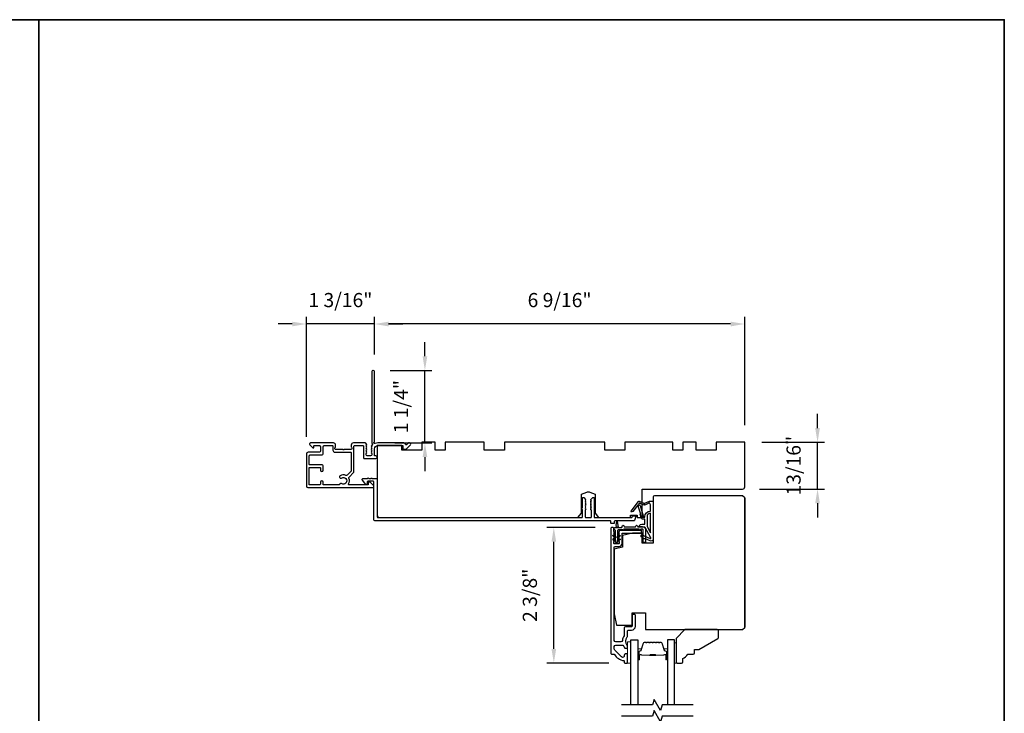
# Model space of a CAD drawing. Extents: x 3441 to 3798, y -874 to -618.
# Drawn here: x 3457 to 3475, y -813 to -801 of the extents above; entities that cross this region are included whole.
import ezdxf

# ---------------------------------------------------------------- set-up
doc = ezdxf.new("R2010")
doc.units = 0
doc.header["$LTSCALE"] = 250
doc.header["$MEASUREMENT"] = 0
doc.header["$PDMODE"] = 3
doc.header["$PDSIZE"] = -2
doc.layers.get('DEFPOINTS').update_dxf_attribs({"color": 2, "linetype": 'CONTINUOUS'})
for name, color, linetype, lineweight in [('2', 2, 'CONTINUOUS', 25), ('6', 6, 'CONTINUOUS', 5), ('8', 7, 'CONTINUOUS', 35), ('Butal', 9, 'CONTINUOUS', 15), ('Spacer Bar', 1, 'CONTINUOUS', 9), ('Vinyl', 6, 'CONTINUOUS', 15), ('Visible (ANSI)', 7, 'CONTINUOUS', 25), ('Wood', 7, 'CONTINUOUS', 25)]:
    doc.layers.add(name, color=color, linetype=linetype, lineweight=lineweight)
for name, color, linetype in [('7', 7, 'CONTINUOUS'), ('Glass', 6, 'CONTINUOUS'), ('MISCELLANEOUS', 6, 'CONTINUOUS')]:
    doc.layers.add(name, color=color, linetype=linetype)
doc.styles.add('ROMANS', font='romans')
doc.dimstyles.new('LWDEC$0', dxfattribs={"dimscale": 0.125, "dimtxt": 2.5, "dimasz": 1, "dimexe": 1.25, "dimexo": 3, "dimgap": 2, "dimtad": 1, "dimtoh": 1, "dimdec": 4, "dimzin": 11, "dimdsep": 46, "dimlunit": 5, "dimtxsty": 'ROMANS', "dimcen": 0, "dimdle": 1.5, "dimazin": 0, "dimtfac": 1, "dimtdec": 4, "dimtix": 1, "dimtmove": 0, "dimatfit": 3, "dimfxl": 0, "dimfrac": 2, "dimtzin": 0, "dimarcsym": 0})

# ---------------------------------------------------------------- blocks, each defined once
blk = doc.blocks.new('*D169')
at = {"layer": '2', "color": 0, "linetype": 'ByBlock', "lineweight": -2}
for p, q in [((3467.392, -809.468), (3466.535, -809.468)), ((3466.66, -811.61), (3466.66, -809.718)), ((3467.633, -811.86), (3466.535, -811.86))]:
    blk.add_line(p, q, dxfattribs=at)
at = {"layer": '2', "color": 0}
for points in [[(3466.619, -809.718), (3466.702, -809.718), (3466.66, -809.468)], [(3466.619, -811.61), (3466.702, -811.61), (3466.66, -811.86)]]:
    blk.add_solid(points, dxfattribs=at)
at = {"layer": 'DEFPOINTS', "color": 0}
for p in [(3466.66, -809.468), (3467.692, -809.468), (3467.933, -811.86)]:
    blk.add_point(p, dxfattribs=at)
at = {"layer": '2', "color": 0, "insert": (3466.27, -810.664), "char_height": 0.25, "attachment_point": 5, "rotation": 90, "style": 'ROMANS'}
blk.add_mtext('2 3/8"', dxfattribs=at)
blk = doc.blocks.new('*D170')
at = {"layer": '2', "color": 0, "linetype": 'ByBlock', "lineweight": -2}
for p, q in [((3471.315, -807.712), (3471.315, -807.462)), ((3470.33, -807.962), (3471.44, -807.962)), ((3471.315, -808.789), (3471.315, -807.962)), ((3470.29, -808.789), (3471.44, -808.789)), ((3471.315, -809.039), (3471.315, -809.289))]:
    blk.add_line(p, q, dxfattribs=at)
at = {"layer": '2', "color": 0}
for points in [[(3471.273, -807.712), (3471.356, -807.712), (3471.315, -807.962)], [(3471.273, -809.039), (3471.356, -809.039), (3471.315, -808.789)]]:
    blk.add_solid(points, dxfattribs=at)
at = {"layer": 'DEFPOINTS', "color": 0}
for p in [(3470.03, -807.962), (3471.315, -807.962), (3469.99, -808.789)]:
    blk.add_point(p, dxfattribs=at)
at = {"layer": '2', "color": 0, "insert": (3470.924, -808.376), "char_height": 0.25, "attachment_point": 5, "rotation": 90, "style": 'ROMANS'}
blk.add_mtext('13/16"', dxfattribs=at)
blk = doc.blocks.new('*D171')
at = {"layer": '2', "color": 0, "linetype": 'ByBlock', "lineweight": -2}
for p, q in [((3463.494, -806.414), (3463.494, -805.75)), ((3470.03, -807.662), (3470.03, -805.75)), ((3469.78, -805.875), (3463.744, -805.875))]:
    blk.add_line(p, q, dxfattribs=at)
at = {"layer": '2', "color": 0}
for points in [[(3463.744, -805.834), (3463.744, -805.917), (3463.494, -805.875)], [(3469.78, -805.834), (3469.78, -805.917), (3470.03, -805.875)]]:
    blk.add_solid(points, dxfattribs=at)
at = {"layer": 'DEFPOINTS', "color": 0}
for p in [(3463.494, -805.875), (3463.494, -806.714), (3470.03, -807.962)]:
    blk.add_point(p, dxfattribs=at)
at = {"layer": '2', "color": 0, "insert": (3466.762, -805.485), "char_height": 0.25, "attachment_point": 5, "style": 'ROMANS'}
blk.add_mtext('6 9/16"', dxfattribs=at)
blk = doc.blocks.new('*D172')
at = {"layer": '2', "color": 0, "linetype": 'ByBlock', "lineweight": -2}
for p, q in [((3464.385, -806.445), (3464.385, -806.195)), ((3463.771, -806.695), (3464.51, -806.695)), ((3464.385, -807.974), (3464.385, -806.695)), ((3463.853, -807.974), (3464.51, -807.974)), ((3464.385, -808.224), (3464.385, -808.474))]:
    blk.add_line(p, q, dxfattribs=at)
at = {"layer": '2', "color": 0}
for points in [[(3464.344, -806.445), (3464.427, -806.445), (3464.385, -806.695)], [(3464.344, -808.224), (3464.427, -808.224), (3464.385, -807.974)]]:
    blk.add_solid(points, dxfattribs=at)
at = {"layer": 'DEFPOINTS', "color": 0}
for p in [(3463.471, -806.695), (3464.385, -806.695), (3463.553, -807.974)]:
    blk.add_point(p, dxfattribs=at)
at = {"layer": '2', "color": 0, "insert": (3463.995, -807.334), "char_height": 0.25, "attachment_point": 5, "rotation": 90, "style": 'ROMANS'}
blk.add_mtext('1 1/4"', dxfattribs=at)
blk = doc.blocks.new('*D173')
at = {"layer": '2', "color": 0, "linetype": 'ByBlock', "lineweight": -2}
for p, q in [((3462.293, -807.869), (3462.293, -805.75)), ((3463.494, -806.414), (3463.494, -805.75)), ((3462.043, -805.875), (3461.793, -805.875)), ((3463.494, -805.875), (3462.293, -805.875)), ((3463.744, -805.875), (3463.994, -805.875))]:
    blk.add_line(p, q, dxfattribs=at)
at = {"layer": '2', "color": 0}
for points in [[(3462.043, -805.834), (3462.043, -805.917), (3462.293, -805.875)], [(3463.744, -805.834), (3463.744, -805.917), (3463.494, -805.875)]]:
    blk.add_solid(points, dxfattribs=at)
at = {"layer": 'DEFPOINTS', "color": 0}
for p in [(3462.293, -805.875), (3463.494, -806.714), (3462.293, -808.169)]:
    blk.add_point(p, dxfattribs=at)
at = {"layer": '2', "color": 0, "insert": (3462.894, -805.485), "char_height": 0.25, "attachment_point": 5, "style": 'ROMANS'}
blk.add_mtext('1 3/16"', dxfattribs=at)

msp = doc.modelspace()

# ---------------------------------------------------------------- linework, layer by layer
at = {"layer": '6'}
msp.add_lwpolyline([(3468.02185, -811.85998), (3468.02185, -811.48596), (3467.9628, -811.48596), (3467.9628, -811.85998)], close=True, dxfattribs=at)
at = {"layer": '7', "flags": 128}
for points in [[(3469.12091, -812.60017), (3468.5703, -812.60017), (3468.54392, -812.69859), (3468.43027, -812.50175), (3468.4039, -812.60017), (3467.85329, -812.60017)], [(3469.12091, -812.79702), (3468.5703, -812.79702), (3468.54392, -812.89544), (3468.43027, -812.69859), (3468.4039, -812.79702), (3467.85329, -812.79702)]]:
    msp.add_lwpolyline(points, dxfattribs=at)
at = {"layer": '8', "linetype": 'Continuous'}
msp.add_line((3457.57412, -831.80557), (3457.57412, -800.50276), dxfattribs=at)
msp.add_lwpolyline([(3440.53746, -800.50276), (3474.61078, -800.50276), (3474.61078, -831.80557), (3440.53746, -831.80557)], close=True, dxfattribs=at)
at = {"layer": 'Butal'}
for points in [[(3468.1439, -811.78561), (3468.1439, -811.6211, -0.41421356), (3468.15374, -811.61126), (3468.2059, -811.61126), (3468.19855, -811.63529, -0.32975055), (3468.18441, -811.64576), (3468.17972, -811.64576, 0.41421356), (3468.15964, -811.66583), (3468.15964, -811.79545), (3468.15374, -811.79545, -0.41421356)], [(3468.66743, -811.78561), (3468.66743, -811.6211, 0.41421356), (3468.65759, -811.61126), (3468.60543, -811.61126), (3468.61277, -811.63529, 0.32975055), (3468.62692, -811.64576), (3468.6316, -811.64576, -0.41421356), (3468.65168, -811.66583), (3468.65168, -811.79545), (3468.65759, -811.79545, 0.41421356)]]:
    msp.add_lwpolyline(points, format="xyb", close=True, dxfattribs=at)
at = {"layer": 'Glass', "color": 1}
for points in [[(3468.02185, -812.60017), (3468.02185, -811.44862), (3468.1439, -811.44862), (3468.1439, -812.60017)], [(3468.78948, -812.60017), (3468.78948, -811.44862), (3468.66743, -811.44862), (3468.66743, -812.60017)]]:
    msp.add_lwpolyline(points, dxfattribs=at)
at = {"layer": 'MISCELLANEOUS', "color": 1}
for points in [[(3468.37132, -809.6516), (3468.27244, -809.46564, 0.24469844), (3468.26345, -809.45946), (3468.22657, -809.45493), (3468.15965, -809.45844, -0.40055177), (3468.21077, -809.40965), (3468.26594, -809.40965), (3468.26594, -809.32107), (3468.22657, -809.32107, -0.32781941), (3468.20779, -809.30727), (3468.18424, -809.23214, 0.41421356), (3468.19198, -809.21733), (3468.15153, -809.08824), (3468.15393, -809.08512, 1), (3468.14145, -809.07552), (3468.05722, -809.18503), (3468.0352, -809.19194, -0.24469844), (3468.02804, -809.19067), (3468.02492, -809.18827, -0.41421356), (3468.02348, -809.17723), (3468.15412, -809.00739, -0.33945426), (3468.16801, -809.00368), (3468.25095, -809.03815, 1.57383989), (3468.26521, -809.03818), (3468.34665, -809.00021), (3468.41555, -809.00021), (3468.41555, -809.6695, -0.54861879), (3468.35954, -809.70518), (3468.2793, -809.66776), (3468.23351, -809.66813), (3468.24183, -809.65029), (3468.19902, -809.63032), (3468.21565, -809.59464), (3468.36104, -809.66244, 0.71989699)], [(3468.17116, -809.03689), (3468.15676, -809.05562), (3468.18141, -809.07825), (3468.23887, -809.26163, -0.50622893), (3468.23136, -809.27186, 1), (3468.23136, -809.28761), (3468.26594, -809.28761), (3468.26594, -809.27565, -0.41421356), (3468.36437, -809.17723), (3468.36437, -809.0691), (3468.35141, -809.0335, 1.04461363), (3468.33687, -809.03952), (3468.2797, -809.06618, -0.21058281), (3468.23843, -809.06705), (3468.18467, -809.04472, 0.87697646)], [(3468.36437, -809.2166, 0.41421356), (3468.30531, -809.27565), (3468.30531, -809.45199), (3468.36437, -809.56305)]]:
    msp.add_lwpolyline(points, format="xyb", close=True, dxfattribs=at)
at = {"layer": 'Spacer Bar'}
for points in [[(3468.35915, -811.49315, 0.2262769), (3468.35526, -811.495), (3468.35255, -811.49835, -0.47697553), (3468.34478, -811.49835), (3468.34207, -811.495, 0.2262769), (3468.33818, -811.49315), (3468.30215, -811.49315, 0.2262769), (3468.29826, -811.495), (3468.29555, -811.49835, -0.47697553), (3468.28778, -811.49835), (3468.28507, -811.495, 0.2262769), (3468.28118, -811.49315), (3468.25659, -811.49315, 0.32975055), (3468.23777, -811.50708), (3468.19854, -811.6354, -0.32975055), (3468.18401, -811.64615), (3468.17933, -811.64615, 0.41421356), (3468.15964, -811.66583), (3468.15964, -811.79545, 1), (3468.17464, -811.79545), (3468.17464, -811.72207, -0.41421356), (3468.18055, -811.71617), (3468.2007, -811.71617), (3468.2007, -811.71167), (3468.18196, -811.71167, 0.41421356), (3468.17014, -811.72348), (3468.17014, -811.79545, -1), (3468.16414, -811.79545), (3468.16414, -811.66583, -0.41421356), (3468.17933, -811.65065), (3468.18401, -811.65065, 0.32975055), (3468.20284, -811.63672), (3468.24207, -811.5084, -0.32975055), (3468.25659, -811.49765), (3468.28118, -811.49765, -0.2262769), (3468.28157, -811.49784), (3468.28428, -811.50118, 0.47697553), (3468.29905, -811.50118), (3468.30176, -811.49784, -0.2262769), (3468.30215, -811.49765), (3468.33818, -811.49765, -0.2262769), (3468.33857, -811.49784), (3468.34128, -811.50118, 0.47697553), (3468.35605, -811.50118), (3468.35876, -811.49784, -0.2262769), (3468.35915, -811.49765), (3468.39512, -811.49765, -0.25663287), (3468.39557, -811.49784), (3468.39828, -811.50118, 0.47697553), (3468.41305, -811.50118), (3468.41576, -811.49784, -0.2262769), (3468.41615, -811.49765), (3468.45212, -811.49765, -0.25663287), (3468.45257, -811.49784), (3468.45528, -811.50118, 0.47697553), (3468.47005, -811.50118), (3468.47276, -811.49784, -0.2262769), (3468.47314, -811.49765), (3468.50912, -811.49765, -0.25663287), (3468.50957, -811.49784), (3468.51228, -811.50118, 0.47697553), (3468.52704, -811.50118), (3468.52976, -811.49784, -0.2262769), (3468.53014, -811.49765), (3468.55473, -811.49765, -0.32975055), (3468.56925, -811.5084), (3468.60849, -811.63672, 0.32975055), (3468.62731, -811.65065), (3468.632, -811.65065, -0.41421356), (3468.64718, -811.66583), (3468.64718, -811.79545, -1), (3468.64118, -811.79545), (3468.64118, -811.72348, 0.41421356), (3468.62937, -811.71167), (3468.61062, -811.71167), (3468.61062, -811.71617), (3468.63078, -811.71617, -0.41421356), (3468.63668, -811.72207), (3468.63668, -811.79545, 1), (3468.65168, -811.79545), (3468.65168, -811.66583, 0.41421356), (3468.632, -811.64615), (3468.62731, -811.64615, -0.32975055), (3468.61279, -811.6354), (3468.57356, -811.50708, 0.32975055), (3468.55473, -811.49315), (3468.53014, -811.49315, 0.2262769), (3468.52626, -811.495), (3468.52355, -811.49835, -0.47697553), (3468.51578, -811.49835), (3468.51306, -811.495, 0.2262769), (3468.50918, -811.49315), (3468.47314, -811.49315, 0.2262769), (3468.46926, -811.495), (3468.46655, -811.49835, -0.47697553), (3468.45878, -811.49835), (3468.45607, -811.495, 0.2262769), (3468.45218, -811.49315), (3468.41615, -811.49315, 0.2262769), (3468.41226, -811.495), (3468.40955, -811.49835, -0.47697553), (3468.40178, -811.49835), (3468.39907, -811.495, 0.2262769), (3468.39518, -811.49315)], [(3468.18326, -811.71817), (3468.20812, -811.71817, -0.22906983), (3468.21444, -811.72109, 0.22448136), (3468.21985, -811.72365), (3468.34901, -811.72365, 0.28963953), (3468.35534, -811.71965, -0.27273596), (3468.36417, -811.71367), (3468.44716, -811.71367, -0.27273609), (3468.45599, -811.71965, 0.28963953), (3468.46231, -811.72365), (3468.59148, -811.72365, 0.22448136), (3468.59689, -811.72109, -0.22906983), (3468.60321, -811.71817), (3468.62807, -811.71817), (3468.62807, -811.71617), (3468.60323, -811.71617, 0.22858496), (3468.59534, -811.71982, -0.22448136), (3468.59148, -811.72165), (3468.46231, -811.72165, -0.28963953), (3468.4578, -811.71879, 0.27414127), (3468.44722, -811.71167), (3468.36411, -811.71167, 0.27414127), (3468.35353, -811.71879, -0.28963953), (3468.34901, -811.72165), (3468.21985, -811.72165, -0.22448136), (3468.21598, -811.71982, 0.22858496), (3468.2081, -811.71617), (3468.18326, -811.71617)]]:
    msp.add_lwpolyline(points, format="xyb", close=True, dxfattribs=at)
msp.add_lwpolyline([(3468.34905, -811.72165, -0.00188508), (3468.34901, -811.72165), (3468.21985, -811.72165, -0.22448136), (3468.21598, -811.71982, 0.22858496), (3468.2081, -811.71617), (3468.18326, -811.71617), (3468.18326, -811.71817), (3468.20812, -811.71817, -0.22906983), (3468.21444, -811.72109, 0.22448136), (3468.21985, -811.72365), (3468.34901, -811.72365, -0.21424516), (3468.35046, -811.7243, 0.21424516), (3468.35569, -811.72665), (3468.45563, -811.72665, 0.21424516), (3468.46087, -811.7243, -0.21424516), (3468.46231, -811.72365), (3468.59148, -811.72365, 0.22448136), (3468.59689, -811.72109, -0.22906983), (3468.60321, -811.71817), (3468.62807, -811.71817), (3468.62807, -811.71617), (3468.60323, -811.71617, 0.22858496), (3468.59534, -811.71982, -0.22448136), (3468.59148, -811.72165), (3468.46231, -811.72165, 0.21424516), (3468.45937, -811.72297, -0.21424516), (3468.45563, -811.72465), (3468.35569, -811.72465, -0.21424516), (3468.35195, -811.72297, 0.21424516), (3468.34901, -811.72165)], format="xyb", dxfattribs=at)
at = {"layer": 'Vinyl'}
msp.add_lwpolyline([(3468.78948, -811.85998), (3468.819, -811.85998), (3468.819, -811.50565), (3468.78948, -811.50565)], close=True, dxfattribs=at)
at = {"layer": 'Visible (ANSI)', "color": 3}
for points in [[(3463.04346, -808.59873, -0.31479272), (3463.0474, -808.57653), (3463.12631, -808.49761, 0.19891237), (3463.13208, -808.48369), (3463.13208, -808.03127, -0.41421356), (3463.14192, -808.02143), (3463.29153, -808.02143, -0.41421356), (3463.30137, -808.03127), (3463.30137, -808.23994, 0.41421356), (3463.31121, -808.24978), (3463.51987, -808.24978, 1), (3463.51987, -808.20253), (3463.50412, -808.20253, -0.41421356), (3463.49428, -808.19269), (3463.49428, -808.08049, -0.41421356), (3463.55334, -808.02143), (3463.99625, -808.02143), (3463.99625, -808.07654, 0.41421356), (3464.00609, -808.08638), (3464.04546, -808.08638, 0.19891237), (3464.05242, -808.0835), (3464.12828, -808.00764, 0.66817864), (3464.11436, -807.97404), (3464.09915, -807.97404, 0.19891237), (3464.09219, -807.97692), (3464.06209, -808.00701, -0.63499879), (3464.04533, -808.00097, 0.38718183), (3464.01593, -807.97419), (3463.55301, -807.97419, 0.1169308), (3463.50529, -807.9855, -0.94978131), (3463.48974, -807.95816, 0.25592414), (3463.49428, -807.94987), (3463.49428, -806.71435, 0.41421356), (3463.4746, -806.69466), (3463.46672, -806.69466, 0.41421356), (3463.44704, -806.71435), (3463.44704, -807.97743, 0.25592414), (3463.45158, -807.98573, -0.48796715), (3463.45392, -808.01044), (3463.44028, -808.02333, 0.40622255), (3463.4397, -808.03705), (3463.44704, -808.04525), (3463.4397, -808.05345, 0.38196286), (3463.4397, -808.06658), (3463.44704, -808.07478), (3463.4397, -808.08298, 0.38196286), (3463.4397, -808.0961), (3463.44704, -808.10431), (3463.4397, -808.11251, 0.38196286), (3463.4397, -808.12563), (3463.44704, -808.13383), (3463.4397, -808.14204, 0.38196286), (3463.4397, -808.15516), (3463.44704, -808.16336), (3463.44704, -808.18285, -0.41421356), (3463.42735, -808.20253), (3463.3683, -808.20253, -0.41421356), (3463.34861, -808.18285), (3463.34861, -808.16336), (3463.35595, -808.15516, 0.38196286), (3463.35595, -808.14204), (3463.34861, -808.13383), (3463.35595, -808.12563, 0.38196286), (3463.35595, -808.11251), (3463.34861, -808.10431), (3463.35595, -808.0961, 0.38196286), (3463.35595, -808.08298), (3463.34861, -808.07478), (3463.35595, -808.06658, 0.38196286), (3463.35595, -808.05345), (3463.34861, -808.04525), (3463.35595, -808.03705, 0.40622255), (3463.35537, -808.02333), (3463.34861, -808.01695), (3463.35595, -808.00874, 0.38291315), (3463.35593, -807.9956), (3463.34252, -807.9807, 0.21255656), (3463.32789, -807.97419), (3463.1242, -807.97419, 0.41421356), (3463.08483, -808.01356), (3463.08483, -808.04161, 0.23993165), (3463.08889, -808.04957, -0.72633003), (3463.07499, -808.0923), (3462.95688, -808.0923), (3462.94704, -808.10214), (3462.9372, -808.0923), (3462.81909, -808.0923, -0.72633003), (3462.80519, -808.04957, 0.23993165), (3462.80924, -808.04161), (3462.80924, -808.01356, 0.41421356), (3462.76987, -807.97419), (3462.3683, -807.97419, 0.66817864), (3462.35438, -808.00779), (3462.40662, -808.06003, 0.66817864), (3462.42342, -808.05307), (3462.42342, -808.03127, -0.41421356), (3462.43326, -808.02143), (3462.52184, -808.02143, -0.41421356), (3462.54153, -808.04112), (3462.54153, -808.11986, -0.41421356), (3462.52184, -808.13954), (3462.32302, -808.13954, 0.41421356), (3462.2935, -808.16907), (3462.2935, -808.73797, 0.41421356), (3462.31712, -808.76159), (3463.46475, -808.76159, 0.66817864), (3463.47867, -808.72798), (3463.4187, -808.66801, 0.19891237), (3463.41174, -808.66513), (3463.39586, -808.66513, 0.41421356), (3463.38601, -808.67497), (3463.38601, -808.7045, -0.41421356), (3463.37617, -808.71434), (3463.04586, -808.71434, -0.58726425), (3463.03748, -808.69933, 0.25207002)], [(3463.28192, -808.63394, -0.62486935), (3463.29743, -808.60214), (3463.37342, -808.60214), (3463.38326, -808.5923), (3463.3931, -808.60214), (3463.43523, -808.60214), (3463.44507, -808.5923), (3463.45491, -808.60214), (3463.53365, -808.60214, -0.41421356), (3463.54349, -808.61198), (3463.54349, -809.28127, 0.41421356), (3463.55334, -809.29111), (3467.15569, -809.29111, 0.41421356), (3467.16553, -809.28127), (3467.16553, -809.15231), (3467.15521, -809.14199, -0.41421356), (3467.15521, -809.12528), (3467.16553, -809.11496), (3467.16553, -808.94663, -0.41421356), (3467.17538, -808.93678), (3467.18128, -808.93678, -0.19891237), (3467.18824, -808.93967), (3467.22171, -808.97313, -0.41421356), (3467.22171, -808.98705), (3467.21475, -808.99401), (3467.22171, -809.00097, -0.41421356), (3467.22171, -809.01489), (3467.21475, -809.02185), (3467.22171, -809.02881, -0.41421356), (3467.22171, -809.04273), (3467.21475, -809.04969), (3467.22171, -809.05665, -0.41421356), (3467.22171, -809.07057), (3467.21475, -809.07753), (3467.22171, -809.08449, -0.41421356), (3467.22171, -809.09841), (3467.21475, -809.10537), (3467.22171, -809.11233, -0.41421356), (3467.22171, -809.12625), (3467.21475, -809.1332), (3467.22171, -809.14016, -0.41421356), (3467.22171, -809.15408), (3467.21475, -809.16104), (3467.21475, -809.28127, 0.41421356), (3467.22459, -809.29111), (3467.31317, -809.29111, 0.41421356), (3467.32301, -809.28127), (3467.32301, -809.16104), (3467.31605, -809.15408, -0.41421356), (3467.31605, -809.14016), (3467.32301, -809.1332), (3467.31605, -809.12625, -0.41421356), (3467.31605, -809.11233), (3467.32301, -809.10537), (3467.31605, -809.09841, -0.41421356), (3467.31605, -809.08449), (3467.32301, -809.07753), (3467.31605, -809.07057, -0.41421356), (3467.31605, -809.05665), (3467.32301, -809.04969), (3467.31605, -809.04273, -0.41421356), (3467.31605, -809.02881), (3467.32301, -809.02185), (3467.31605, -809.01489, -0.41421356), (3467.31605, -809.00097), (3467.32301, -808.99401), (3467.31605, -808.98705, -0.41421356), (3467.31605, -808.97313), (3467.34952, -808.93967, -0.19891237), (3467.35648, -808.93678), (3467.36238, -808.93678, -0.41421356), (3467.37223, -808.94663), (3467.37223, -809.28127, 0.41421356), (3467.38207, -809.29111), (3468.0329, -809.29111, 0.30573068), (3468.04203, -809.28496), (3468.04898, -809.26774, -0.30573068), (3468.05811, -809.26159), (3468.10057, -809.26159, -0.53170943), (3468.1097, -809.27512), (3468.08186, -809.34401, -0.30573068), (3468.07274, -809.35017), (3467.7364, -809.35017, 0.41421356), (3467.72656, -809.36001), (3467.72656, -809.38954, -0.41421356), (3467.71671, -809.39938), (3467.67734, -809.39938, -0.41421356), (3467.6675, -809.38954), (3467.6675, -809.36001, 0.41421356), (3467.65766, -809.35017), (3463.50412, -809.35017, -0.41421356), (3463.48444, -809.33048), (3463.48444, -808.66119, 0.41421356), (3463.4746, -808.65135), (3463.37617, -808.65135, 0.41421356), (3463.36633, -808.66119), (3463.36633, -808.70056, -0.41421356), (3463.35649, -808.71041), (3463.34166, -808.71041)]]:
    msp.add_lwpolyline(points, format="xyb", close=True, dxfattribs=at)
for points in [[(3462.91439, -808.59427, -1.86332496), (3462.91439, -808.69269, 0.52028064), (3462.87838, -808.70682, -0.34623726), (3462.86881, -808.71434), (3462.59861, -808.71434, -0.41421356), (3462.58877, -808.7045), (3462.58877, -808.6671, 1), (3462.54153, -808.6671), (3462.54153, -808.7045, -0.41421356), (3462.53169, -808.71434), (3462.35058, -808.71434, -0.41421356), (3462.34074, -808.7045), (3462.34074, -808.4171, -0.41421356), (3462.35058, -808.40726), (3462.53169, -808.40726, -0.41421356), (3462.54153, -808.4171), (3462.54153, -808.4545, 1), (3462.58877, -808.4545), (3462.58877, -808.3797, 0.41421356), (3462.56909, -808.36001), (3462.35058, -808.36001, -0.41421356), (3462.34074, -808.35017), (3462.34074, -808.20647, -0.41421356), (3462.36043, -808.18679), (3462.56909, -808.18679, 0.41421356), (3462.58877, -808.1671), (3462.58877, -808.04112, -0.41421356), (3462.60846, -808.02143), (3462.75216, -808.02143, -0.41421356), (3462.762, -808.03127), (3462.762, -808.10017, 0.41421356), (3462.80137, -808.13954), (3463.07499, -808.13954, -0.41421356), (3463.08483, -808.14938), (3463.08483, -808.4682, -0.19891237), (3463.08195, -808.47516), (3463.01399, -808.54312, -0.31479272), (3462.99179, -808.54706, 0.26072186), (3462.88828, -808.5549, 1.00000001), (3462.91439, -808.59427)], [(3467.825, -809.51749, 0.41421356), (3467.81516, -809.52733), (3467.81516, -809.53718), (3467.80782, -809.54538, 0.381966), (3467.80782, -809.5585), (3467.81516, -809.5667), (3467.80782, -809.57491, 0.381966), (3467.80782, -809.58803), (3467.81516, -809.59623), (3467.80782, -809.60443, 0.381966), (3467.80782, -809.61756), (3467.81516, -809.62576), (3467.80782, -809.63396, 0.38196444), (3467.80782, -809.64708), (3467.81516, -809.65529), (3467.80782, -809.66349, 0.38196444), (3467.80782, -809.67661), (3467.81516, -809.68481), (3467.80782, -809.69302, 0.38196601), (3467.80782, -809.70614), (3467.81516, -809.71434), (3467.81516, -809.74387, -0.41421356), (3467.80532, -809.75371), (3467.72658, -809.75371, -0.41421356), (3467.71673, -809.74387), (3467.71673, -809.71434), (3467.72407, -809.70614, 0.381966), (3467.72407, -809.69302), (3467.71673, -809.68481), (3467.72407, -809.67661, 0.38196601), (3467.72407, -809.66349), (3467.71673, -809.65529), (3467.72407, -809.64708, 0.38196601), (3467.72407, -809.63396), (3467.71673, -809.62576), (3467.72407, -809.61756, 0.38196601), (3467.72407, -809.60443), (3467.71673, -809.59623), (3467.72407, -809.58803, 0.38196601), (3467.72407, -809.57491), (3467.71673, -809.5667), (3467.72407, -809.5585, 0.38196444), (3467.72407, -809.54538), (3467.71673, -809.53718), (3467.71673, -809.47812, 0.41421356), (3467.70689, -809.46828), (3467.67736, -809.46828, 0.41421356), (3467.66752, -809.47812), (3467.66752, -811.69268, 0.41421356), (3467.67736, -811.70253), (3467.72096, -811.70253, -0.26172841), (3467.72937, -811.70725, 0.22152703), (3467.89539, -811.81792, -0.37038567), (3467.90374, -811.82765), (3467.90374, -811.85016, 0.41421356), (3467.91358, -811.86001), (3467.95295, -811.86001, 0.41421356), (3467.9628, -811.85016), (3467.9628, -811.72457, 1.05378107), (3467.9039, -811.72766, -0.7067308), (3467.85366, -811.75163), (3467.73407, -811.63204, -0.19891237), (3467.72658, -811.61394), (3467.72658, -811.57064, -0.41421356), (3467.75217, -811.54505), (3467.87782, -811.54505, -0.29194185), (3467.88674, -811.55075, 0.04465595), (3467.90254, -811.57809, -0.1101964), (3467.90419, -811.58205, 0.91653194), (3467.9628, -811.57694), (3467.9628, -811.57129, 0.17075044), (3467.95534, -811.55009, -0.35738253), (3467.95684, -811.40038, 0.17589821), (3467.9628, -811.38396), (3467.9628, -811.28914, -0.41421356), (3467.97264, -811.2793), (3468.03169, -811.2793, 0.41421356), (3468.10059, -811.2104), (3468.10059, -811.01355, 0.41421356), (3468.09075, -811.00371), (3468.05138, -811.00371, 0.41421356), (3468.04154, -811.01355), (3468.04154, -811.2104, -0.41421356), (3468.03169, -811.22024), (3467.92343, -811.22024, 0.41421356), (3467.90374, -811.23993), (3467.90374, -811.36457, -0.14673114), (3467.89952, -811.37865, 0.12692995), (3467.87081, -811.46239, -0.39162111), (3467.8453, -811.48599), (3467.75217, -811.48599, -0.41421356), (3467.72658, -811.4604), (3467.72658, -809.81277, -0.41421356), (3467.73642, -809.80292), (3467.80532, -809.80292, 0.41421356), (3467.86437, -809.74387), (3467.86437, -809.57655, -0.41421356), (3467.87421, -809.5667), (3468.19902, -809.5667, 0.41421356), (3468.20886, -809.55686), (3468.20886, -809.52733, 0.41421356), (3468.19902, -809.51749)]]:
    msp.add_lwpolyline(points, format="xyb", dxfattribs=at)
at = {"layer": 'Visible (ANSI)'}
for points in [[(3467.29581, -808.84275), (3467.39191, -808.87773), (3467.39191, -809.21237), (3467.45097, -809.29111), (3468.01199, -809.29111), (3468.01199, -809.25174), (3468.1301, -809.25174), (3468.1301, -809.29111), (3468.21868, -809.29111), (3468.21868, -808.78915), (3469.99033, -808.78915, 0.41421356), (3470.0297, -808.74978), (3470.0297, -807.96238), (3469.52773, -807.96238), (3469.52773, -808.10017), (3469.1734, -808.10017), (3469.1734, -807.96238), (3468.93718, -807.96238), (3468.93718, -808.10017), (3468.76002, -808.10017), (3468.76002, -807.96238), (3467.91356, -807.96238), (3467.91356, -808.10017), (3467.55923, -808.10017), (3467.55923, -807.96238), (3465.78758, -807.96238), (3465.78758, -808.10017), (3465.43325, -808.10017), (3465.43325, -807.96238), (3464.74428, -807.96238), (3464.74428, -808.10017), (3464.56711, -808.10017), (3464.56711, -807.96238), (3464.33089, -807.96238), (3464.33089, -808.10017), (3463.97656, -808.10017), (3463.97656, -808.02143), (3463.54349, -808.02143), (3463.54349, -809.25174, 0.41421356), (3463.58286, -809.29111), (3467.08679, -809.29111), (3467.14585, -809.21237), (3467.14585, -808.87773), (3467.24195, -808.84275, -0.17632698)], [(3470.02972, -811.23009), (3470.02972, -808.94663), (3469.99035, -808.90726), (3468.43524, -808.90726, 0.41421356), (3468.41555, -808.92694), (3468.41555, -809.74387), (3468.2187, -809.74387), (3468.2187, -809.5667), (3468.05138, -809.5667), (3467.87421, -809.61088), (3467.87421, -809.81277), (3467.72658, -809.84958), (3467.72658, -810.99387), (3467.76595, -811.19072), (3468.04154, -811.19072), (3468.04154, -810.97418), (3468.27776, -810.97418), (3468.27776, -811.26946), (3469.99035, -811.26946)]]:
    msp.add_lwpolyline(points, format="xyb", close=True, dxfattribs=at)
msp.add_lwpolyline([(3470.02972, -808.94663), (3470.02972, -811.23009)], dxfattribs=at)
at = {"layer": 'Visible (ANSI)', "color": 1}
for points in [[(3468.11136, -809.43459, -0.63707026), (3468.1292, -809.43459), (3468.14031, -809.45844), (3468.23839, -809.45844, -0.41421356), (3468.27776, -809.49781), (3468.27776, -809.72418, -0.41421356), (3468.26791, -809.73403), (3468.24823, -809.73403, -0.41421356), (3468.23839, -809.72418), (3468.23839, -809.50765, 0.41421356), (3468.22854, -809.49781), (3468.19353, -809.49781), (3468.18647, -809.51295, -0.63707026), (3468.17219, -809.51295), (3468.16513, -809.49781), (3467.89825, -809.49781), (3467.89119, -809.51295, -0.63707026), (3467.87692, -809.51295), (3467.87537, -809.50962), (3467.79547, -809.50962, 0.41421356), (3467.78563, -809.51946), (3467.78563, -809.72418, -0.41421356), (3467.77579, -809.73403), (3467.7561, -809.73403, -0.41421356), (3467.74626, -809.72418), (3467.74626, -809.51946, 0.41421356), (3467.73642, -809.50962, -0.41421356), (3467.72658, -809.49978), (3467.72658, -809.48009, -0.41421356), (3467.73642, -809.47025), (3467.85851, -809.47025), (3467.87514, -809.43459, -0.63707026), (3467.89298, -809.43459), (3467.90409, -809.45844), (3468.10024, -809.45844)], [(3467.76122, -809.43143), (3467.77189, -809.35553, -0.86928674), (3467.77969, -809.35553), (3467.79035, -809.43143, 0.38792759), (3467.79331, -809.45246), (3467.79457, -809.46143, 0.34600786), (3467.80335, -809.46985), (3467.74823, -809.46985, 0.34600786), (3467.75701, -809.46143), (3467.75827, -809.45246, 0.38792759)], [(3467.74587, -809.65094), (3467.70597, -809.623, -1), (3467.71726, -809.60688), (3467.74587, -809.62691)], [(3467.81463, -809.60688, -1), (3467.82592, -809.623), (3467.78602, -809.65094), (3467.78602, -809.62691)], [(3468.19809, -809.62104), (3468.23799, -809.64897), (3468.23799, -809.62494), (3468.20939, -809.60491, 1)], [(3467.71726, -809.67028, 1), (3467.70597, -809.68641), (3467.74587, -809.71434), (3467.74587, -809.69031)], [(3467.82592, -809.68641), (3467.78602, -809.71434), (3467.78602, -809.69031), (3467.81463, -809.67028, -1)]]:
    msp.add_lwpolyline(points, format="xyb", close=True, dxfattribs=at)
at = {"layer": 'Visible (ANSI)', "color": 3}
msp.add_lwpolyline([(3468.19902, -809.51749), (3467.825, -809.51749)], close=True, dxfattribs=at)
at = {"layer": 'Wood'}
msp.add_lwpolyline([(3468.91554, -811.86001, 0.41421356), (3468.93522, -811.84032), (3468.93522, -811.78127, 0.15305681), (3469.02278, -811.70253), (3469.12121, -811.70253, 0.41421356), (3469.14089, -811.68284), (3469.14089, -811.62379), (3469.21963, -811.62379), (3469.5553, -811.42999, 0.26794919), (3469.56514, -811.41294), (3469.56514, -811.28914, 0.41421356), (3469.54546, -811.26946), (3468.97459, -811.26946), (3468.81711, -811.42694), (3468.81711, -811.84032, 0.41421356), (3468.8368, -811.86001)], format="xyb", close=True, dxfattribs=at)

# ---------------------------------------------------------------- dimensions: what is measured, and where the dimension line sits
at = {"layer": '2'}
for base, p1, p2, picture, middle in [((3462.2935, -805.87544), (3463.49428, -806.71435), (3462.2935, -808.16907), '*D173', (3462.89389, -805.48496)), ((3463.49428, -805.87544), (3470.0297, -807.96238), (3463.49428, -806.71435), '*D171', (3466.76199, -805.48496))]:
    dim = msp.add_linear_dim(base=base, p1=p1, p2=p2, dimstyle='LWDEC$0', override={"dimscale": 0.1, "dimasz": 2.5, "dimpost": '"', "dimarcsym": 1}, dxfattribs=at)
    dim.commit()
    dim.dimension.update_dxf_attribs({"geometry": picture, "text_midpoint": middle})
for base, p1, p2, picture, middle in [((3464.38533, -806.69466), (3463.55301, -807.97419), (3463.47066, -806.69466), '*D172', (3463.99485, -807.33443)), ((3471.31481, -807.96238), (3469.99033, -808.78915), (3470.0297, -807.96238), '*D170', (3470.92433, -808.37576)), ((3466.66047, -809.46828), (3467.93327, -811.86001), (3467.69213, -809.46828), '*D169', (3466.26999, -810.66414))]:
    dim = msp.add_linear_dim(base=base, p1=p1, p2=p2, angle=90, dimstyle='LWDEC$0', override={"dimscale": 0.1, "dimasz": 2.5, "dimpost": '"', "dimarcsym": 1}, dxfattribs=at)
    dim.commit()
    dim.dimension.update_dxf_attribs({"geometry": picture, "text_midpoint": middle})

doc.saveas('drawing.dxf')
